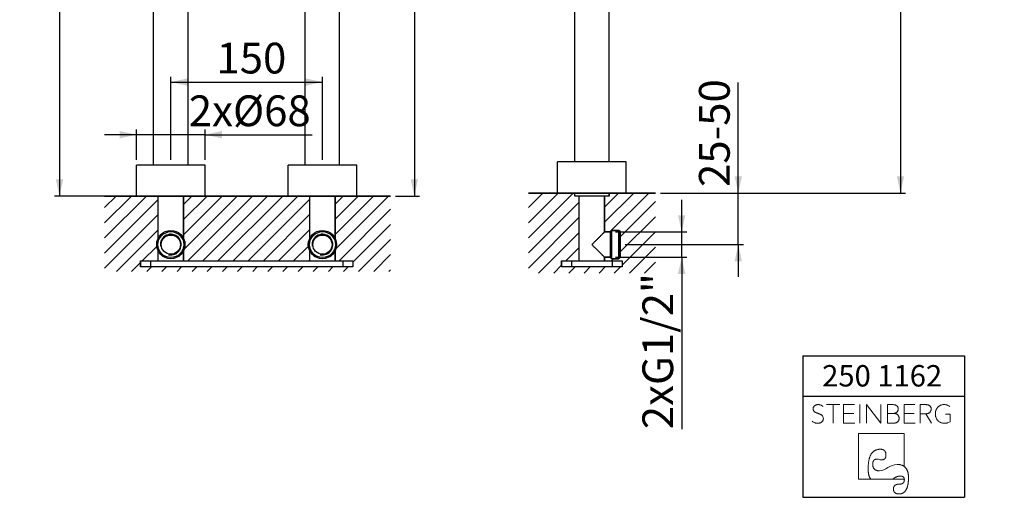
# Model space of a CAD drawing. Units: millimetres. Extents: x 15 to 210, y 7 to 287.
# Drawn here: x 15 to 210, y 7 to 102 of the extents above; entities that cross this region are included whole.
import ezdxf

# ---------------------------------------------------------------- set-up
doc = ezdxf.new("R2010")
doc.units = ezdxf.units.MM
doc.linetypes.add('SLD-Durchgehend', pattern=[0])
doc.layers.add('0_18', color=179, linetype='SLD-Durchgehend')
doc.layers.add('0_18_1', color=7, linetype='SLD-Durchgehend')
doc.styles.add('SLDTEXTSTYLE0', font='GOTHIC.TTF', dxfattribs={"width": 0.913})
doc.dimstyles.new('SLDDIMSTYLE0', dxfattribs={"dimtxt": 6.085417, "dimasz": 3.302, "dimexe": 0, "dimexo": 0.0625, "dimgap": 1.521354, "dimtad": 1, "dimdec": 0, "dimlfac": 3, "dimrnd": 1e-09, "dimzin": 12, "dimdsep": 46, "dimtxsty": 'SLDTEXTSTYLE0', "dimsah": 1, "dimcen": 0.09, "dimadec": 0, "dimazin": 3, "dimtfac": 1, "dimtdec": 1, "dimtmove": 0, "dimatfit": 0, "dimfxl": 1, "dimfrac": 2, "dimtolj": 1, "dimtzin": 12, "dimarcsym": 0})
doc.dimstyles.new('SLDDIMSTYLE1', dxfattribs={"dimtxt": 6.085417, "dimasz": 3.302, "dimexe": 0, "dimexo": 0.0625, "dimgap": 1.521354, "dimtad": 1, "dimdec": 0, "dimlfac": 3, "dimrnd": 1e-09, "dimzin": 12, "dimdsep": 46, "dimtxsty": 'SLDTEXTSTYLE0', "dimsah": 1, "dimcen": 0.09, "dimadec": 0, "dimazin": 3, "dimtfac": 1, "dimtdec": 1, "dimtofl": 0, "dimtmove": 0, "dimatfit": 3, "dimfxl": 1, "dimfrac": 2, "dimtolj": 1, "dimtzin": 12, "dimarcsym": 0})

# ---------------------------------------------------------------- blocks, each defined once
blk = doc.blocks.new('Block5')
at = {"color": 7, "linetype": 'SLD-Durchgehend', "lineweight": 18}
for p, q in [((-7.32, 9.88), (-9.94, 9.88)), ((-8.63, 9.88), (-8.63, 6.19)), ((-4.41, 9.88), (-6.56, 9.88)), ((-6.56, 9.88), (-6.56, 6.19)), ((-3.32, 9.88), (-3.32, 6.19)), ((-1.99, 6.19), (-1.99, 9.88)), ((0.84, 6.19), (-1.99, 9.88)), ((0.84, 9.88), (0.84, 6.19)), ((3.12, 9.88), (2.11, 9.88)), ((2.11, 9.88), (2.11, 6.19)), ((7.56, 9.88), (5.41, 9.88)), ((5.41, 9.88), (5.41, 6.19)), ((9.61, 9.88), (8.59, 9.88)), ((8.59, 9.88), (8.59, 6.19)), ((-4.53, 8.1), (-6.56, 8.1)), ((3.45, 8.14), (2.11, 8.14)), ((3.45, 8.14), (3.51, 8.15)), ((3.51, 8.14), (3.45, 8.14)), ((3.45, 8.14), (3.51, 8.14)), ((3.51, 8.14), (3.51, 8.15)), ((7.44, 8.1), (5.41, 8.1)), ((8.59, 8.06), (9.7, 8.06)), ((10.82, 6.19), (9.7, 8.06)), ((14.56, 8.01), (13.6, 8.01)), ((14.56, 6.49), (14.56, 8.01)), ((-6.56, 6.19), (-4.33, 6.19)), ((2.11, 6.19), (3.24, 6.19)), ((5.41, 6.19), (7.64, 6.19)), ((5.46, 4.17), (-3.58, 4.17)), ((-3.58, 4.17), (-3.58, -4.87)), ((5.46, -2.37), (5.46, 4.17)), ((5.23, -2.22), (5.46, -2.37)), ((-3.58, -4.87), (5.47, -4.87)), ((-1.31, -4.65), (-1.16, -4.87)), ((3.46, -4.65), (3.06, -4.87)), ((5.42, -4.65), (5.47, -4.87))]:
    blk.add_line(p, q, dxfattribs=at)
at = {"color": 7, "linetype": 'SLD-Durchgehend', "lineweight": 18, "flags": 128}
for points in [[(-1.69, -2.81), (-1.69, -2.67), (-1.69, -2.53), (-1.68, -2.4), (-1.68, -2.27), (-1.67, -2.14), (-1.66, -2.01), (-1.65, -1.89), (-1.64, -1.77), (-1.62, -1.65), (-1.61, -1.54), (-1.59, -1.42), (-1.57, -1.31), (-1.56, -1.2), (-1.53, -1.1), (-1.51, -0.99), (-1.49, -0.89), (-1.46, -0.8), (-1.43, -0.7), (-1.4, -0.61), (-1.37, -0.52), (-1.34, -0.43), (-1.31, -0.34), (-1.27, -0.26), (-1.23, -0.18), (-1.2, -0.1), (-1.16, -0.03), (-1.11, 0.05), (-1.07, 0.12), (-1.03, 0.18), (-0.98, 0.25), (-0.93, 0.31), (-0.88, 0.37), (-0.83, 0.43), (-0.78, 0.48), (-0.72, 0.53), (-0.67, 0.58), (-0.61, 0.63), (-0.55, 0.68), (-0.49, 0.72), (-0.43, 0.76), (-0.36, 0.79), (-0.3, 0.83), (-0.23, 0.86), (-0.16, 0.89), (-0.09, 0.92), (-0.02, 0.94), (0.05, 0.96), (0.13, 0.98), (0.2, 1), (0.28, 1.01), (0.36, 1.02), (0.44, 1.03), (0.53, 1.04), (0.61, 1.04), (0.7, 1.04)], [(0.7, 1.04), (0.74, 1.04), (0.79, 1.04), (0.83, 1.04), (0.87, 1.04), (0.91, 1.03), (0.95, 1.03), (0.99, 1.02), (1.03, 1.02), (1.07, 1.01), (1.1, 1), (1.14, 0.99), (1.18, 0.98), (1.21, 0.97), (1.24, 0.96), (1.27, 0.94), (1.31, 0.93), (1.34, 0.92), (1.37, 0.9), (1.39, 0.88), (1.42, 0.87), (1.45, 0.85), (1.47, 0.83), (1.5, 0.81), (1.52, 0.79), (1.55, 0.77), (1.57, 0.74), (1.59, 0.72), (1.61, 0.7), (1.63, 0.67), (1.65, 0.64), (1.67, 0.62), (1.68, 0.59), (1.7, 0.56), (1.71, 0.53), (1.73, 0.5), (1.74, 0.47), (1.75, 0.44), (1.77, 0.4), (1.78, 0.37), (1.79, 0.33), (1.79, 0.3), (1.8, 0.26), (1.81, 0.22), (1.81, 0.18), (1.82, 0.14), (1.82, 0.1), (1.83, 0.06), (1.83, 0.02), (1.83, -0.02), (1.83, -0.07)], [(-0.79, -1.96), (-0.79, -1.92), (-0.79, -1.88), (-0.79, -1.85), (-0.78, -1.81), (-0.78, -1.77), (-0.78, -1.73), (-0.77, -1.7), (-0.77, -1.66), (-0.76, -1.63), (-0.76, -1.6), (-0.75, -1.57), (-0.75, -1.53), (-0.74, -1.5), (-0.73, -1.47), (-0.72, -1.44), (-0.71, -1.42), (-0.7, -1.39), (-0.69, -1.36), (-0.68, -1.34), (-0.67, -1.31), (-0.66, -1.29), (-0.65, -1.26), (-0.64, -1.24), (-0.62, -1.22), (-0.61, -1.2), (-0.59, -1.18), (-0.58, -1.16), (-0.56, -1.14), (-0.55, -1.12), (-0.53, -1.1), (-0.51, -1.08), (-0.49, -1.07), (-0.47, -1.05), (-0.45, -1.04), (-0.43, -1.03), (-0.41, -1.01), (-0.39, -1), (-0.37, -0.99), (-0.35, -0.98), (-0.33, -0.97), (-0.3, -0.96), (-0.28, -0.95), (-0.26, -0.94), (-0.23, -0.94), (-0.2, -0.93), (-0.18, -0.93), (-0.15, -0.92), (-0.12, -0.92), (-0.1, -0.92), (-0.07, -0.91), (-0.04, -0.91), (-0.01, -0.91)], [(1.83, -0.07), (1.83, -0.11), (1.83, -0.14), (1.83, -0.18), (1.83, -0.22), (1.82, -0.25), (1.82, -0.29), (1.81, -0.32), (1.81, -0.35), (1.8, -0.38), (1.8, -0.42), (1.79, -0.45), (1.78, -0.48), (1.78, -0.51), (1.77, -0.53), (1.76, -0.56), (1.75, -0.59), (1.74, -0.61), (1.73, -0.64), (1.72, -0.66), (1.7, -0.69), (1.69, -0.71), (1.68, -0.73), (1.66, -0.75), (1.65, -0.77), (1.63, -0.79), (1.62, -0.81), (1.6, -0.83), (1.58, -0.85), (1.56, -0.87), (1.54, -0.88), (1.52, -0.9), (1.5, -0.91), (1.48, -0.93), (1.46, -0.94), (1.44, -0.95), (1.42, -0.96), (1.39, -0.97), (1.37, -0.98), (1.35, -0.99), (1.32, -1), (1.3, -1.01), (1.27, -1.01), (1.24, -1.02), (1.21, -1.02), (1.19, -1.03), (1.16, -1.03), (1.13, -1.03), (1.1, -1.04), (1.07, -1.04), (1.03, -1.04)], [(-1.69, -2.81), (-1.69, -2.9), (-1.69, -2.99), (-1.69, -3.07), (-1.68, -3.16), (-1.68, -3.24), (-1.68, -3.32), (-1.67, -3.4), (-1.66, -3.48), (-1.65, -3.56), (-1.64, -3.63), (-1.63, -3.7), (-1.62, -3.78), (-1.61, -3.85), (-1.59, -3.91), (-1.58, -3.98), (-1.56, -4.04), (-1.55, -4.11), (-1.53, -4.17), (-1.51, -4.23), (-1.49, -4.29), (-1.46, -4.34), (-1.44, -4.4), (-1.42, -4.45), (-1.39, -4.5), (-1.36, -4.55), (-1.34, -4.6), (-1.31, -4.65)], [(0.54, -3.22), (0.49, -3.21), (0.44, -3.21), (0.39, -3.21), (0.34, -3.21), (0.29, -3.2), (0.24, -3.2), (0.2, -3.19), (0.15, -3.18), (0.11, -3.17), (0.06, -3.16), (0.02, -3.15), (-0.02, -3.14), (-0.06, -3.12), (-0.1, -3.11), (-0.14, -3.09), (-0.18, -3.08), (-0.21, -3.06), (-0.25, -3.04), (-0.28, -3.02), (-0.31, -3), (-0.34, -2.98), (-0.37, -2.95), (-0.4, -2.93), (-0.43, -2.9), (-0.46, -2.88), (-0.49, -2.85), (-0.51, -2.82), (-0.53, -2.79), (-0.56, -2.76), (-0.58, -2.73), (-0.6, -2.69), (-0.62, -2.66), (-0.64, -2.62), (-0.66, -2.59), (-0.67, -2.55), (-0.69, -2.51), (-0.7, -2.47), (-0.71, -2.43), (-0.73, -2.39), (-0.74, -2.35), (-0.75, -2.3), (-0.76, -2.26), (-0.76, -2.21), (-0.77, -2.16), (-0.78, -2.11), (-0.78, -2.06), (-0.79, -2.01), (-0.79, -1.96)], [(5.23, -2.22), (5.16, -2.19), (5.1, -2.16), (5.03, -2.13), (4.95, -2.1), (4.88, -2.08), (4.8, -2.06), (4.72, -2.04), (4.64, -2.02), (4.56, -2), (4.48, -1.99), (4.39, -1.98), (4.3, -1.97), (4.21, -1.97), (4.12, -1.96), (4.03, -1.96)], [(6.3, -4.64), (6.3, -4.53), (6.3, -4.43), (6.29, -4.33), (6.29, -4.23), (6.28, -4.14), (6.27, -4.04), (6.26, -3.95), (6.25, -3.86), (6.23, -3.77), (6.22, -3.69), (6.2, -3.6), (6.18, -3.52), (6.16, -3.44), (6.13, -3.36), (6.11, -3.29), (6.08, -3.22), (6.05, -3.14), (6.02, -3.08), (5.99, -3.01), (5.95, -2.94), (5.92, -2.88), (5.88, -2.82), (5.84, -2.76), (5.8, -2.7), (5.76, -2.65), (5.71, -2.6), (5.66, -2.55), (5.61, -2.5), (5.56, -2.45), (5.51, -2.41), (5.46, -2.37)], [(3.46, -4.65), (3.51, -4.62), (3.57, -4.58), (3.62, -4.56), (3.68, -4.53), (3.73, -4.5), (3.79, -4.48), (3.84, -4.45), (3.89, -4.43), (3.94, -4.41), (3.99, -4.39), (4.04, -4.37), (4.09, -4.35), (4.14, -4.34), (4.19, -4.32), (4.23, -4.31), (4.28, -4.3), (4.33, -4.29), (4.37, -4.28), (4.42, -4.27), (4.46, -4.26), (4.5, -4.26), (4.55, -4.26), (4.59, -4.25), (4.63, -4.25)], [(4.48, -7.79), (4.54, -7.79), (4.6, -7.79), (4.66, -7.78), (4.72, -7.78), (4.77, -7.77), (4.83, -7.76), (4.89, -7.74), (4.94, -7.73), (4.99, -7.71), (5.04, -7.69), (5.1, -7.67), (5.14, -7.65), (5.19, -7.63), (5.24, -7.6), (5.29, -7.57), (5.33, -7.54), (5.38, -7.51), (5.42, -7.48), (5.46, -7.44), (5.51, -7.4), (5.55, -7.36), (5.59, -7.32), (5.62, -7.28), (5.66, -7.23), (5.7, -7.18), (5.73, -7.13), (5.77, -7.08), (5.8, -7.03), (5.83, -6.97), (5.86, -6.92), (5.89, -6.86), (5.92, -6.8), (5.95, -6.73), (5.98, -6.67), (6, -6.6), (6.03, -6.53), (6.05, -6.46), (6.07, -6.39), (6.09, -6.31), (6.11, -6.24), (6.13, -6.16), (6.15, -6.08), (6.17, -6), (6.18, -5.91), (6.2, -5.83), (6.21, -5.74), (6.23, -5.65), (6.24, -5.55), (6.25, -5.46), (6.26, -5.36), (6.27, -5.27), (6.27, -5.17), (6.28, -5.06), (6.29, -4.96), (6.29, -4.85), (6.3, -4.75), (6.3, -4.64)], [(5.48, -4.99), (5.48, -5.02), (5.47, -5.06), (5.47, -5.09), (5.47, -5.12), (5.47, -5.15), (5.46, -5.18), (5.46, -5.21), (5.45, -5.24), (5.44, -5.27), (5.44, -5.3), (5.43, -5.33), (5.42, -5.35), (5.41, -5.38), (5.4, -5.41), (5.39, -5.43), (5.37, -5.45), (5.36, -5.48), (5.35, -5.5), (5.33, -5.52), (5.32, -5.54), (5.3, -5.56), (5.28, -5.58), (5.26, -5.6), (5.25, -5.62), (5.23, -5.64), (5.21, -5.66), (5.18, -5.67), (5.16, -5.69), (5.14, -5.7), (5.12, -5.72), (5.09, -5.73), (5.07, -5.74), (5.04, -5.76), (5.01, -5.77), (4.99, -5.78), (4.96, -5.79), (4.93, -5.8), (4.9, -5.81), (4.87, -5.81), (4.84, -5.82), (4.8, -5.83), (4.77, -5.83), (4.74, -5.84), (4.7, -5.84), (4.67, -5.85), (4.63, -5.85), (4.59, -5.85), (4.56, -5.85), (4.52, -5.86), (4.48, -5.86)], [(4.63, -4.25), (4.66, -4.25), (4.7, -4.25), (4.73, -4.26), (4.76, -4.26), (4.79, -4.26), (4.82, -4.26), (4.85, -4.27), (4.88, -4.27), (4.9, -4.28), (4.93, -4.28), (4.96, -4.29), (4.98, -4.3), (5.01, -4.3), (5.03, -4.31), (5.06, -4.32), (5.08, -4.33), (5.1, -4.34), (5.13, -4.35), (5.15, -4.36), (5.17, -4.37), (5.19, -4.38), (5.21, -4.39), (5.22, -4.41), (5.24, -4.42), (5.26, -4.43), (5.28, -4.45), (5.29, -4.46), (5.31, -4.48), (5.32, -4.5), (5.34, -4.51), (5.35, -4.53), (5.36, -4.55), (5.37, -4.57), (5.39, -4.59), (5.4, -4.61), (5.41, -4.63), (5.42, -4.65)], [(5.47, -4.87), (5.47, -4.89), (5.47, -4.9), (5.47, -4.91), (5.47, -4.92), (5.47, -4.93), (5.47, -4.94), (5.48, -4.95), (5.48, -4.96), (5.48, -4.98), (5.48, -4.99)], [(4.48, -5.86), (4.43, -5.86), (4.39, -5.86), (4.35, -5.86), (4.3, -5.86), (4.26, -5.87), (4.22, -5.87), (4.18, -5.87), (4.14, -5.88), (4.1, -5.89), (4.07, -5.89), (4.03, -5.9), (4, -5.91), (3.96, -5.92), (3.93, -5.93), (3.9, -5.94), (3.87, -5.95), (3.83, -5.96), (3.8, -5.97), (3.78, -5.99), (3.75, -6), (3.72, -6.02), (3.69, -6.03), (3.67, -6.05), (3.64, -6.06), (3.62, -6.08), (3.6, -6.1), (3.58, -6.12), (3.56, -6.14), (3.54, -6.16), (3.52, -6.18), (3.5, -6.2), (3.48, -6.23), (3.46, -6.25), (3.45, -6.27), (3.43, -6.3), (3.42, -6.32), (3.41, -6.35), (3.4, -6.38), (3.38, -6.4), (3.37, -6.43), (3.36, -6.46), (3.36, -6.49), (3.35, -6.52), (3.34, -6.55), (3.34, -6.59), (3.33, -6.62), (3.33, -6.65), (3.32, -6.69), (3.32, -6.72), (3.32, -6.76), (3.32, -6.79)], [(3.32, -6.79), (3.32, -6.83), (3.32, -6.87), (3.32, -6.91), (3.33, -6.95), (3.33, -6.98), (3.34, -7.02), (3.34, -7.05), (3.35, -7.09), (3.36, -7.12), (3.37, -7.15), (3.38, -7.18), (3.39, -7.21), (3.4, -7.24), (3.41, -7.27), (3.42, -7.3), (3.44, -7.33), (3.45, -7.36), (3.47, -7.38), (3.49, -7.41), (3.51, -7.43), (3.52, -7.45), (3.54, -7.48), (3.57, -7.5), (3.59, -7.52), (3.61, -7.54), (3.63, -7.56), (3.66, -7.58), (3.68, -7.6), (3.71, -7.61), (3.74, -7.63), (3.76, -7.65), (3.79, -7.66), (3.82, -7.68), (3.86, -7.69), (3.89, -7.7), (3.92, -7.71), (3.95, -7.72), (3.99, -7.73), (4.02, -7.74), (4.06, -7.75), (4.1, -7.76), (4.14, -7.77), (4.18, -7.77), (4.22, -7.78), (4.26, -7.78), (4.3, -7.78), (4.34, -7.79), (4.39, -7.79), (4.43, -7.79), (4.48, -7.79)]]:
    blk.add_lwpolyline(points, dxfattribs=at)
at = {"color": 8, "linetype": 'Continuous', "lineweight": 0, "true_color": 0x808080}
for points in [[(-10.63, 7.51), (-10.69, 7.61), (-10.77, 7.71), (-10.87, 7.79), (-10.97, 7.86), (-11.09, 7.93), (-11.22, 7.99), (-11.36, 8.05), (-11.51, 8.1), (-11.67, 8.16), (-11.78, 8.2), (-11.89, 8.25), (-12, 8.3), (-12.11, 8.34), (-12.21, 8.4), (-12.3, 8.47), (-12.38, 8.54), (-12.45, 8.63), (-12.5, 8.73), (-12.55, 8.83), (-12.57, 8.94), (-12.57, 9.08), (-12.56, 9.22), (-12.53, 9.34), (-12.46, 9.45), (-12.4, 9.55), (-12.31, 9.63), (-12.21, 9.7), (-12.11, 9.76), (-12, 9.81), (-11.87, 9.84), (-11.75, 9.87), (-11.62, 9.88), (-11.5, 9.87), (-11.31, 9.87), (-11.15, 9.83), (-11, 9.75), (-10.84, 9.68), (-10.72, 9.59), (-10.63, 9.46)], [(3.51, 8.15), (3.6, 8.17), (3.69, 8.2), (3.78, 8.25), (3.87, 8.29), (3.95, 8.34), (4.02, 8.41), (4.1, 8.48), (4.15, 8.57), (4.19, 8.66), (4.24, 8.76), (4.26, 8.88), (4.26, 9.01), (4.26, 9.18), (4.22, 9.32), (4.16, 9.43), (4.09, 9.54), (4, 9.63), (3.9, 9.69), (3.79, 9.76), (3.67, 9.81), (3.53, 9.83), (3.39, 9.86), (3.26, 9.88), (3.12, 9.88)], [(10.67, 8.53), (10.74, 8.65), (10.77, 8.79), (10.77, 8.97), (10.77, 9.15), (10.73, 9.31), (10.66, 9.42), (10.59, 9.54), (10.51, 9.63), (10.4, 9.7), (10.29, 9.77), (10.16, 9.81), (10.02, 9.84), (9.89, 9.86), (9.75, 9.88), (9.61, 9.88)], [(14.46, 9.47), (14.32, 9.6), (14.15, 9.69), (13.97, 9.77), (13.78, 9.84), (13.57, 9.88), (13.35, 9.88), (13.09, 9.88), (12.86, 9.83), (12.65, 9.74), (12.43, 9.65), (12.25, 9.52), (12.1, 9.36), (11.95, 9.19), (11.83, 9), (11.75, 8.78), (11.66, 8.55), (11.62, 8.31), (11.62, 8.04), (11.62, 7.78), (11.66, 7.54), (11.75, 7.31), (11.83, 7.09), (11.95, 6.89), (12.1, 6.73), (12.25, 6.56), (12.44, 6.43), (12.65, 6.34), (12.87, 6.24), (13.11, 6.19), (13.37, 6.19), (13.63, 6.19), (13.86, 6.23), (14.06, 6.29), (14.26, 6.35), (14.56, 6.49)], [(3.24, 6.19), (3.37, 6.19), (3.5, 6.21), (3.64, 6.24), (3.79, 6.27), (3.91, 6.32), (4.03, 6.39), (4.15, 6.46), (4.24, 6.56), (4.32, 6.69), (4.39, 6.82), (4.43, 6.98), (4.43, 7.18), (4.43, 7.34), (4.4, 7.48), (4.34, 7.6), (4.28, 7.72), (4.2, 7.81), (4.11, 7.89), (4.02, 7.97), (3.92, 8.02), (3.81, 8.06), (3.7, 8.1), (3.51, 8.14)], [(9.7, 8.06), (9.82, 8.06), (9.94, 8.07), (10.07, 8.1), (10.2, 8.13), (10.31, 8.18), (10.41, 8.26), (10.52, 8.33), (10.67, 8.53)], [(-12.76, 6.62), (-12.63, 6.49), (-12.48, 6.39), (-12.29, 6.31), (-12.1, 6.23), (-11.89, 6.19), (-11.66, 6.19), (-11.51, 6.19), (-11.37, 6.21), (-11.24, 6.26), (-11.1, 6.3), (-10.98, 6.36), (-10.88, 6.44), (-10.78, 6.52), (-10.7, 6.62), (-10.64, 6.73), (-10.58, 6.85), (-10.55, 6.98), (-10.55, 7.13), (-10.55, 7.28), (-10.63, 7.51)], [(-0.01, -0.91), (0.54, -0.91), (0.45, -1.04), (1.03, -1.04)], [(0.54, -3.22), (1.83, -3.22), (2.58, -1.96), (4.03, -1.96)]]:
    blk.add_open_spline(points, degree=3, dxfattribs=at)
blk = doc.blocks.new('TZLOGO')
at = {"color": 7, "linetype": 'Continuous'}
blk.add_blockref('Block5', (12.76, 7.79), dxfattribs=at)
blk = doc.blocks.new('_D')
at = {"layer": '0_18'}
for p, q in [((37.91, 73.98), (37.91, 79.98)), ((51.51, 73.98), (51.51, 79.98)), ((37.91, 78.98), (31.56, 78.98)), ((51.51, 78.98), (37.91, 78.98)), ((51.51, 78.98), (72.7, 78.98))]:
    blk.add_line(p, q, dxfattribs=at)
for points in [[(37.91, 78.98), (34.61, 79.7), (34.61, 78.26)], [(51.51, 78.98), (54.81, 78.26), (54.81, 79.7)]]:
    blk.add_solid(points, dxfattribs=at)
at = {"layer": '0_18', "insert": (48.27, 86.75), "char_height": 6.085, "attachment_point": 1, "style": 'SLDTEXTSTYLE0'}
blk.add_mtext('2xØ68', dxfattribs=at)
blk = doc.blocks.new('_D_1')
at = {"layer": '0_18'}
for p, q in [((44.71, 73.98), (44.71, 90.39)), ((74.71, 73.98), (74.71, 90.39)), ((44.71, 89.39), (74.71, 89.39))]:
    blk.add_line(p, q, dxfattribs=at)
for points in [[(44.71, 89.39), (48.01, 88.67), (48.01, 90.11)], [(74.71, 89.39), (71.41, 90.11), (71.41, 88.67)]]:
    blk.add_solid(points, dxfattribs=at)
at = {"layer": '0_18', "insert": (53.74, 97.17), "char_height": 6.085, "attachment_point": 1, "style": 'SLDTEXTSTYLE0'}
blk.add_mtext('150', dxfattribs=at)
blk = doc.blocks.new('_D_2')
at = {"layer": '0_18'}
for p, q in [((145.78, 59.74), (145.78, 66.09)), ((132.71, 59.74), (146.78, 59.74)), ((145.78, 54.74), (145.78, 59.74)), ((132.71, 54.74), (146.78, 54.74)), ((145.78, 54.74), (145.78, 20.73))]:
    blk.add_line(p, q, dxfattribs=at)
for points in [[(145.78, 59.74), (146.5, 63.04), (145.06, 63.04)], [(145.78, 54.74), (145.06, 51.44), (146.5, 51.44)]]:
    blk.add_solid(points, dxfattribs=at)
at = {"layer": '0_18', "insert": (138.01, 20.73), "char_height": 6.085, "attachment_point": 1, "rotation": 90, "style": 'SLDTEXTSTYLE0'}
blk.add_mtext('2xG1/2"', dxfattribs=at)
blk = doc.blocks.new('_D_4')
at = {"layer": '0_18'}
for p, q in [((156.98, 67.44), (156.98, 89.32)), ((141.57, 67.44), (157.98, 67.44)), ((156.98, 57.24), (156.98, 67.44)), ((134.61, 57.24), (157.98, 57.24)), ((156.98, 57.24), (156.98, 50.89))]:
    blk.add_line(p, q, dxfattribs=at)
for points in [[(156.98, 67.44), (157.7, 70.74), (156.26, 70.74)], [(156.98, 57.24), (156.26, 53.94), (157.7, 53.94)]]:
    blk.add_solid(points, dxfattribs=at)
at = {"layer": '0_18', "insert": (149.2, 68.64), "char_height": 6.085, "attachment_point": 1, "rotation": 90, "style": 'SLDTEXTSTYLE0'}
blk.add_mtext('25-50', dxfattribs=at)
blk = doc.blocks.new('_D_11')
at = {"layer": '0_18_1'}
for p, q in [((169.83, 231.74), (190.07, 231.74)), ((189.07, 231.74), (189.07, 67.44)), ((141.57, 67.44), (190.07, 67.44))]:
    blk.add_line(p, q, dxfattribs=at)
for points in [[(189.07, 231.74), (188.35, 228.44), (189.79, 228.44)], [(189.07, 67.44), (189.79, 70.74), (188.35, 70.74)]]:
    blk.add_solid(points, dxfattribs=at)
at = {"layer": '0_18_1', "insert": (181.3, 133.53), "char_height": 6.085, "attachment_point": 1, "rotation": 90, "style": 'SLDTEXTSTYLE0'}
blk.add_mtext('820 - 845', dxfattribs=at)
blk = doc.blocks.new('_D_12')
at = {"layer": '0_18_1', "color": 7}
for p, q in [((58.71, 271.74), (21.69, 271.74)), ((22.69, 271.74), (22.69, 66.84)), ((46.21, 66.84), (21.69, 66.84))]:
    blk.add_line(p, q, dxfattribs=at)
for points in [[(22.69, 271.74), (21.97, 268.44), (23.41, 268.44)], [(22.69, 66.84), (23.41, 70.14), (21.97, 70.14)]]:
    blk.add_solid(points, dxfattribs=at)
at = {"layer": '0_18_1', "color": 7, "insert": (14.92, 155.7), "char_height": 6.085, "attachment_point": 1, "rotation": 90, "style": 'SLDTEXTSTYLE0'}
blk.add_mtext('1020', dxfattribs=at)
blk = doc.blocks.new('_D_13')
at = {"layer": '0_18_1', "color": 7}
for p, q in [((77.91, 274.44), (93.89, 274.44)), ((92.89, 274.44), (92.89, 66.84)), ((89.18, 66.84), (93.89, 66.84))]:
    blk.add_line(p, q, dxfattribs=at)
for points in [[(92.89, 274.44), (92.17, 271.14), (93.61, 271.14)], [(92.89, 66.84), (93.61, 70.14), (92.17, 70.14)]]:
    blk.add_solid(points, dxfattribs=at)
at = {"layer": '0_18_1', "color": 7, "insert": (85.12, 167.07), "char_height": 6.085, "attachment_point": 1, "rotation": 90, "style": 'SLDTEXTSTYLE0'}
blk.add_mtext('1032', dxfattribs=at)

msp = doc.modelspace()

# ---------------------------------------------------------------- hatches: boundary and pattern name
at = {"layer": '0_18'}
h = msp.add_hatch(dxfattribs=at)
h.set_pattern_fill('ANSI31', scale=0.66667, style=0)
edge = h.paths.add_edge_path(flags=0)
edge.add_line((88.18, 51.93), (88.18, 66.84))
edge.add_line((88.18, 66.84), (77.21, 66.84))
edge.add_line((77.21, 66.84), (77.21, 58.5))
edge.add_arc((74.71, 57.24), 2.8, -26.7655, 26.7655, ccw=False)
edge.add_line((77.21, 55.98), (77.21, 54.04))
edge.add_line((77.21, 54.04), (80.71, 54.04))
edge.add_line((80.71, 54.04), (80.71, 52.84))
edge.add_line((80.71, 52.84), (38.71, 52.84))
edge.add_line((38.71, 52.84), (38.71, 54.04))
edge.add_line((38.71, 54.04), (42.21, 54.04))
edge.add_line((42.21, 54.04), (42.21, 55.98))
edge.add_arc((44.71, 57.24), 2.8, 153.2345, 206.7655, ccw=False)
edge.add_line((42.21, 58.5), (42.21, 66.84))
edge.add_line((42.21, 66.84), (31.62, 66.84))
edge.add_line((31.62, 66.84), (31.62, 51.93))
edge.add_line((31.62, 51.93), (88.18, 51.93))
h = msp.add_hatch(dxfattribs=at)
h.set_pattern_fill('ANSI31', color=256, scale=0.66667, style=0)
edge = h.paths.add_edge_path(flags=0)
edge.add_line((72.21, 58.5), (72.21, 66.84))
edge.add_line((72.21, 66.84), (47.21, 66.84))
edge.add_line((47.21, 66.84), (47.21, 58.5))
edge.add_arc((44.71, 57.24), 2.8, -26.7655, 26.7655, ccw=False)
edge.add_line((47.21, 55.98), (47.21, 54.04))
edge.add_line((47.21, 54.04), (72.21, 54.04))
edge.add_line((72.21, 54.04), (72.21, 55.98))
edge.add_arc((74.71, 57.24), 2.8, 153.2345, 206.7655, ccw=False)
h = msp.add_hatch(dxfattribs=at)
h.set_pattern_fill('ANSI31', color=256, scale=0.66667, style=0)
h.paths.add_polyline_path([(124.61, 67.44), (115.46, 67.44), (115.46, 51.62), (140.57, 51.62), (140.57, 67.44), (131.41, 67.44), (131.41, 66.84), (130.51, 66.84), (130.51, 59.74), (131.71, 59.74), (131.95, 60.04), (133.37, 60.04), (133.61, 59.8), (133.61, 54.68), (133.37, 54.44), (131.95, 54.44), (131.71, 54.74), (130.51, 54.74), (130.51, 54.04), (134.01, 54.04), (134.01, 52.84), (122.01, 52.84), (122.01, 54.04), (125.51, 54.04), (125.51, 66.84), (124.61, 66.84)], flags=0)

# ---------------------------------------------------------------- linework, layer by layer
for p, q in [((124.61, 73.58), (124.61, 227.58)), ((124.61, 73.58), (124.61, 227.58)), ((131.41, 73.58), (131.41, 227.58)), ((41.31, 72.98), (41.31, 225.95)), ((48.11, 72.98), (48.11, 225.95)), ((71.31, 72.98), (71.31, 225.95)), ((78.11, 72.98), (78.11, 225.95)), ((51.51, 72.98), (37.91, 72.98)), ((37.91, 66.84), (37.91, 72.98)), ((51.51, 66.84), (51.51, 72.98)), ((81.51, 72.98), (67.91, 72.98)), ((67.91, 66.84), (67.91, 72.98)), ((81.51, 66.84), (81.51, 72.98)), ((134.81, 73.58), (121.21, 73.58)), ((121.21, 67.44), (121.21, 73.58)), ((134.81, 67.44), (134.81, 73.58)), ((42.21, 66.84), (31.62, 66.84)), ((31.62, 66.84), (88.18, 66.84)), ((51.51, 66.84), (37.91, 66.84)), ((42.21, 58.5), (42.21, 66.84)), ((42.21, 58.48), (42.21, 66.84)), ((72.21, 66.84), (47.21, 66.84)), ((47.21, 66.84), (47.21, 58.5)), ((47.21, 58.48), (47.21, 66.84)), ((81.51, 66.84), (67.91, 66.84)), ((72.21, 58.5), (72.21, 66.84)), ((72.21, 58.48), (72.21, 66.84)), ((88.18, 66.84), (77.21, 66.84)), ((77.21, 66.84), (77.21, 58.5)), ((77.21, 58.48), (77.21, 66.84)), ((124.61, 67.44), (115.46, 67.44)), ((115.46, 67.44), (140.57, 67.44)), ((134.81, 67.44), (121.21, 67.44)), ((124.61, 66.84), (124.61, 67.44)), ((124.61, 66.84), (124.61, 67.44)), ((125.51, 66.84), (124.61, 66.84)), ((131.41, 66.84), (124.61, 66.84)), ((125.51, 54.04), (125.51, 66.84)), ((125.51, 54.04), (125.51, 66.84)), ((131.41, 66.84), (130.51, 66.84)), ((130.51, 66.84), (130.51, 59.74)), ((130.51, 59.74), (130.51, 66.84)), ((140.57, 67.44), (131.41, 67.44)), ((131.41, 67.44), (131.41, 66.84)), ((131.41, 66.84), (131.41, 67.44)), ((130.51, 59.74), (131.71, 59.74)), ((130.51, 59.74), (131.71, 59.74)), ((131.71, 59.74), (130.51, 59.74)), ((131.71, 59.74), (131.95, 60.04)), ((131.71, 59.74), (131.95, 60.04)), ((131.71, 54.74), (131.71, 59.74)), ((131.95, 60.04), (133.37, 60.04)), ((133.37, 60.04), (131.95, 60.04)), ((131.95, 60.04), (133.37, 60.04)), ((131.95, 54.44), (131.95, 60.04)), ((133.37, 60.04), (133.61, 59.8)), ((133.61, 59.8), (133.37, 60.04)), ((133.37, 54.44), (133.37, 60.04)), ((133.61, 59.8), (133.61, 54.68)), ((133.61, 54.68), (133.61, 59.8)), ((42.21, 54.04), (42.21, 56)), ((42.21, 54.04), (42.21, 55.98)), ((47.21, 54.04), (47.21, 56)), ((47.21, 55.98), (47.21, 54.04)), ((72.21, 54.04), (72.21, 56)), ((72.21, 54.04), (72.21, 55.98)), ((77.21, 54.04), (77.21, 56)), ((77.21, 55.98), (77.21, 54.04)), ((131.71, 54.74), (130.51, 54.74)), ((130.51, 54.74), (130.51, 54.04)), ((130.51, 54.74), (131.71, 54.74)), ((131.71, 54.74), (130.51, 54.74)), ((130.51, 54.04), (130.51, 54.74)), ((131.95, 54.44), (131.71, 54.74)), ((131.71, 54.74), (131.95, 54.44)), ((133.61, 54.68), (133.37, 54.44)), ((133.61, 54.68), (133.37, 54.44)), ((38.71, 52.84), (38.71, 54.04)), ((38.71, 54.04), (42.21, 54.04)), ((38.71, 54.04), (80.71, 54.04)), ((38.71, 54.04), (38.71, 52.84)), ((80.71, 52.84), (38.71, 52.84)), ((80.71, 52.84), (38.71, 52.84)), ((40.71, 54.04), (40.71, 52.84)), ((47.21, 54.04), (72.21, 54.04)), ((77.21, 54.04), (80.71, 54.04)), ((78.71, 54.04), (78.71, 52.84)), ((80.71, 54.04), (80.71, 52.84)), ((80.71, 54.04), (80.71, 52.84)), ((122.01, 52.84), (122.01, 54.04)), ((122.01, 54.04), (125.51, 54.04)), ((122.01, 54.04), (134.01, 54.04)), ((122.01, 54.04), (122.01, 52.84)), ((134.01, 52.84), (122.01, 52.84)), ((134.01, 52.84), (122.01, 52.84)), ((124.01, 54.04), (124.01, 52.84)), ((130.51, 54.04), (134.01, 54.04)), ((133.37, 54.44), (131.95, 54.44)), ((131.95, 54.44), (133.37, 54.44)), ((132.01, 54.04), (132.01, 52.84)), ((134.01, 54.04), (134.01, 52.84)), ((134.01, 54.04), (134.01, 52.84))]:
    msp.add_line(p, q, dxfattribs=at)
for centre, radius in [((44.71, 57.24), 2.8), ((44.71, 57.24), 2.56), ((44.71, 57.24), 1.9), ((74.71, 57.24), 2.8), ((74.71, 57.24), 2.56), ((74.71, 57.24), 1.9)]:
    msp.add_circle(centre, radius, dxfattribs=at)
for centre, radius, start, end in [((44.71, 57.24), 2.8, 153.2345, 206.7655), ((44.71, 57.24), 2.05, 256.5952, 189.0591), ((44.71, 57.24), 2.8, 333.2345, 26.7655), ((74.71, 57.24), 2.8, 153.2345, 206.7655), ((74.71, 57.24), 2.05, 256.5952, 189.0591), ((74.71, 57.24), 2.8, 333.2345, 26.7655)]:
    msp.add_arc(centre, radius, start, end, dxfattribs=at)
for points, knots in [([(130.51, 59.74), (130.51, 59.74), (130.51, 59.74), (130.51, 59.74), (130.51, 59.74), (130.51, 59.74), (130.5, 59.74), (130.5, 59.73), (130.49, 59.72), (130.48, 59.71), (130.47, 59.7), (130.46, 59.69), (130.44, 59.67), (130.42, 59.65), (130.4, 59.63), (130.36, 59.59), (130.31, 59.54), (130.25, 59.48), (130.18, 59.42), (130.12, 59.35), (130.04, 59.27), (129.94, 59.17), (129.8, 59.03), (129.62, 58.85), (129.44, 58.67), (129.25, 58.48), (129.05, 58.28), (128.85, 58.08), (128.64, 57.87), (128.36, 57.59), (128.15, 57.38), (128.01, 57.24)], [0, 0, 0, 0, 0.000109, 0.000442, 0.000999, 0.001778, 0.002778, 0.003998, 0.00709, 0.011044, 0.015842, 0.021463, 0.027884, 0.035082, 0.043035, 0.06109, 0.081819, 0.104992, 0.130386, 0.157782, 0.186979, 0.217797, 0.283608, 0.354058, 0.428187, 0.505242, 0.58459, 0.665716, 0.74818, 0.83162, 1, 1, 1, 1]), ([(128.01, 57.24), (128.15, 57.1), (128.36, 56.89), (128.64, 56.61), (128.85, 56.41), (129.05, 56.21), (129.25, 56.01), (129.44, 55.82), (129.62, 55.63), (129.8, 55.46), (129.94, 55.32), (130.04, 55.21), (130.12, 55.14), (130.18, 55.07), (130.25, 55.01), (130.31, 54.95), (130.36, 54.9), (130.4, 54.85), (130.43, 54.82), (130.46, 54.8), (130.47, 54.78), (130.48, 54.77), (130.49, 54.76), (130.5, 54.76), (130.5, 54.75), (130.5, 54.75), (130.51, 54.75), (130.51, 54.74), (130.51, 54.74), (130.51, 54.74), (130.51, 54.74), (130.51, 54.74), (130.51, 54.74), (130.51, 54.74)], [0, 0, 0, 0, 0.168352, 0.251776, 0.334224, 0.415337, 0.494671, 0.571714, 0.64583, 0.716267, 0.782071, 0.812884, 0.842076, 0.86947, 0.894863, 0.918043, 0.938789, 0.956849, 0.971965, 0.978358, 0.983962, 0.988772, 0.99278, 0.99448, 0.995967, 0.997232, 0.998263, 0.999051, 0.999588, 0.99976, 0.99987, 0.99993, 1, 1, 1, 1])]:
    msp.add_open_spline(points, degree=3, knots=knots, dxfattribs=at)
at = {"layer": '0_18_1'}
for p, q in [((169.74, 35.26), (201.74, 35.26)), ((169.74, 35.26), (169.74, 7.26)), ((201.74, 35.26), (201.74, 7.26)), ((169.74, 27.26), (201.74, 27.26)), ((169.74, 7.26), (201.74, 7.26))]:
    msp.add_line(p, q, dxfattribs=at)

# ---------------------------------------------------------------- block references
msp.add_blockref('TZLOGO', (171.6, 7.93), dxfattribs=at)

# ---------------------------------------------------------------- texts
at = {"layer": '0_18_1', "insert": (173.58, 33.41), "char_height": 4.233, "attachment_point": 1, "style": 'SLDTEXTSTYLE0'}
msp.add_mtext('250 1162', dxfattribs=at)

# ---------------------------------------------------------------- dimensions: what is measured, and where the dimension line sits
at = {"layer": '0_18'}
for base, p1, p2, text, dimstyle, picture, middle in [((74.71, 89.39), (44.71, 72.98), (74.71, 72.98), '150', 'SLDDIMSTYLE1', '_D_1', (60.49, 89.39)), ((37.91, 78.98), (51.51, 72.98), (37.91, 72.98), '2xØ68', 'SLDDIMSTYLE0', '_D', (60.49, 78.98))]:
    dim = msp.add_linear_dim(base=base, p1=p1, p2=p2, text=text, dimstyle=dimstyle, dxfattribs=at)
    dim.commit()
    dim.dimension.update_dxf_attribs({"geometry": picture, "text_midpoint": middle, "dimtype": 160})
for base, p1, p2, text, picture, middle in [((156.98, 67.44), (133.61, 57.24), (140.57, 67.44), '25-50', '_D_4', (156.98, 78.98)), ((145.78, 59.74), (131.71, 54.74), (131.71, 59.74), '2xG1/2"', '_D_2', (145.78, 35.99))]:
    dim = msp.add_linear_dim(base=base, p1=p1, p2=p2, angle=90, text=text, dimstyle='SLDDIMSTYLE0', dxfattribs=at)
    dim.commit()
    dim.dimension.update_dxf_attribs({"geometry": picture, "text_midpoint": middle, "dimtype": 160})
at = {"layer": '0_18_1', "color": 7}
for base, p1, p2, text, picture, middle in [((92.89, 66.84), (76.91, 274.44), (88.18, 66.84), '1032', '_D_13', (92.89, 176.06)), ((22.69, 66.84), (59.71, 271.74), (47.21, 66.84), '1020', '_D_12', (22.69, 164.69))]:
    dim = msp.add_linear_dim(base=base, p1=p1, p2=p2, angle=90, text=text, dimstyle='SLDDIMSTYLE1', dxfattribs=at)
    dim.commit()
    dim.dimension.update_dxf_attribs({"geometry": picture, "text_midpoint": middle, "dimtype": 160})
at = {"layer": '0_18_1'}
dim = msp.add_linear_dim(base=(189.07, 67.44), p1=(168.83, 231.74), p2=(140.57, 67.44), angle=90, text='820 - 845', dimstyle='SLDDIMSTYLE1', dxfattribs=at)
dim.commit()
dim.dimension.update_dxf_attribs({"geometry": '_D_11', "text_midpoint": (189.07, 150.61), "dimtype": 160})

doc.saveas('drawing.dxf')
